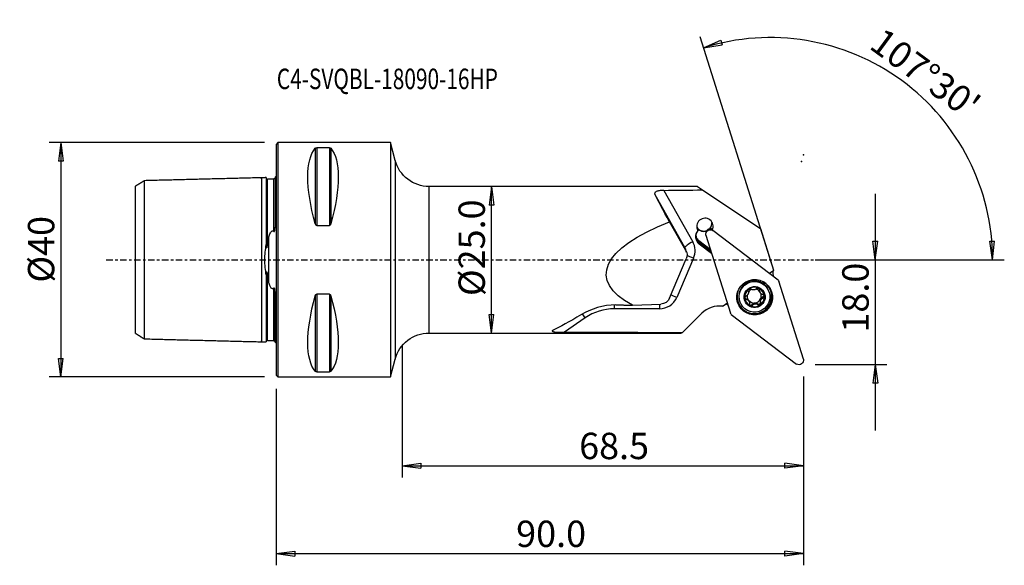
# Model space of a CAD drawing. Units: millimetres. Extents: x -44 to 124, y -52 to 41.
import ezdxf

# ---------------------------------------------------------------- set-up
doc = ezdxf.new("R2010")
doc.units = ezdxf.units.MM
doc.linetypes.add('CENTER', pattern=[47.5, 22, -8.5, 8.5, -8.5])
doc.layers.get('0').update_dxf_attribs({"linetype": 'CONTINUOUS'})
for name, color, linetype in [('1', 4, 'CONTINUOUS'), ('2', 7, 'CONTINUOUS'), ('SK1', 4, 'CONTINUOUS'), ('SK2', 7, 'CONTINUOUS'), ('SK4', 2, 'CENTER'), ('SK6', 5, 'CONTINUOUS')]:
    doc.layers.add(name, color=color, linetype=linetype)
doc.styles.add('DEFAULT', font='simplex.shx')
doc.dimstyles.get("Standard").update_dxf_attribs({"dimtxt": 0.18, "dimasz": 0.18, "dimexe": 0.18, "dimexo": 0.0625, "dimgap": 0.09, "dimtad": 1, "dimzin": 0, "dimdsep": 52, "dimtxsty": 'Standard', "dimcen": 0.09, "dimadec": 0, "dimazin": 0, "dimtfac": 1, "dimtdec": 4, "dimtofl": 0, "dimtmove": 0, "dimatfit": 3, "dimfxl": 1, "dimtolj": 1, "dimtzin": 0, "dimarcsym": 0})

# ---------------------------------------------------------------- blocks, each defined once
blk = doc.blocks.new('DimnDraft3D1')
at = {"layer": 'SK2'}
for p, q in [((-2, 20), (-38.75, 20)), ((-36.75, 20), (-37.167997, 16.824998)), ((-36.75, 20), (-36.75, -20)), ((-36.75, 20), (-36.332003, 16.825002)), ((-36.332003, 16.825002), (-37.167997, 16.824998)), ((-37.167997, -16.825002), (-36.332003, -16.824998)), ((-36.75, -20), (-37.167997, -16.825002)), ((-36.75, -20), (-36.332003, -16.824998)), ((-2, -20), (-38.75, -20))]:
    blk.add_line(p, q, dxfattribs=at)
at = {"layer": 'SK2', "insert": (-37.875, -3.896053), "char_height": 4.5, "attachment_point": 7, "rotation": 90, "line_spacing_factor": 1.084337, "style": 'DEFAULT'}
blk.add_mtext('\\W01.000;\\fsimplex.shx,bigfont.shx;%%c40 ', dxfattribs=at)
blk = doc.blocks.new('_CLOSED')
at = {"lineweight": -2}
for p, q in [((-1, 0.166667), (0, 0)), ((-1, 0.166667), (-1, -0.166667)), ((0, 0), (-1, -0.166667)), ((0, 0), (-1, 0))]:
    blk.add_line(p, q, dxfattribs=at)
blk = doc.blocks.new('DimnDraft3D2')
at = {"layer": '2'}
for p, q in [((36.75, 12.5), (36.332003, 9.324998)), ((36.75, -12.5), (36.75, 12.5)), ((36.75, 12.5), (37.167997, 9.325002)), ((37.167997, 9.325002), (36.332003, 9.324998)), ((36.332003, -9.325002), (37.167997, -9.324998)), ((36.75, -12.5), (36.332003, -9.325002)), ((36.75, -12.5), (37.167997, -9.324998))]:
    blk.add_line(p, q, dxfattribs=at)
at = {"layer": '2', "insert": (35.625, -6.193421), "char_height": 4.5, "attachment_point": 7, "rotation": 90, "line_spacing_factor": 1.084337, "style": 'DEFAULT'}
blk.add_mtext('\\W01.000;\\fsimplex.shx,bigfont.shx;%%c25.0 ', dxfattribs=at)
blk = doc.blocks.new('DimnDraft3D3')
at = {"layer": '2'}
for p, q in [((102.25, 11.25), (102.25, -29.15)), ((101.832003, 3.174998), (102.667997, 3.175002)), ((102.25, 0), (101.832003, 3.174998)), ((102.25, 0), (102.667997, 3.175002)), ((92, 0), (104.25, 0)), ((92, -17.9), (104.25, -17.9)), ((102.25, -17.9), (101.832003, -21.075002)), ((102.25, -17.9), (102.667997, -21.074998)), ((102.667997, -21.074998), (101.832003, -21.075002))]:
    blk.add_line(p, q, dxfattribs=at)
at = {"layer": '2', "insert": (101.125, -12.425658), "char_height": 4.5, "attachment_point": 7, "rotation": 90, "line_spacing_factor": 1.084337, "style": 'DEFAULT'}
blk.add_mtext('\\W01.000;\\fsimplex.shx,bigfont.shx;18.0 ', dxfattribs=at)
blk = doc.blocks.new('DimnDraft3D4')
at = {"layer": '2'}
for p, q in [((90, -19.9), (90, -52.15)), ((0, -22), (0, -52.15)), ((0, -50.15), (3.174998, -49.732003)), ((0, -50.15), (90, -50.15)), ((0, -50.15), (3.175002, -50.567997)), ((3.174998, -49.732003), (3.175002, -50.567997)), ((90, -50.15), (86.824998, -49.732003)), ((86.825002, -50.567997), (86.824998, -49.732003)), ((90, -50.15), (86.825002, -50.567997))]:
    blk.add_line(p, q, dxfattribs=at)
at = {"layer": '2', "insert": (40.961842, -49.025), "char_height": 4.5, "attachment_point": 7, "line_spacing_factor": 1.084337, "style": 'DEFAULT'}
blk.add_mtext('\\W01.000;\\fsimplex.shx,bigfont.shx;90.0 ', dxfattribs=at)
blk = doc.blocks.new('DimnDraft3D5')
at = {"layer": '2'}
for p, q in [((21.5, -14.5), (21.5, -37.15)), ((90, -19.9), (90, -37.15)), ((21.5, -35.15), (24.674998, -34.732003)), ((21.5, -35.15), (90, -35.15)), ((21.5, -35.15), (24.675002, -35.567997)), ((24.674998, -34.732003), (24.675002, -35.567997)), ((90, -35.15), (86.824998, -34.732003)), ((86.825002, -35.567997), (86.824998, -34.732003)), ((90, -35.15), (86.825002, -35.567997))]:
    blk.add_line(p, q, dxfattribs=at)
at = {"layer": '2', "insert": (51.711842, -34.025), "char_height": 4.5, "attachment_point": 7, "line_spacing_factor": 1.084337, "style": 'DEFAULT'}
blk.add_mtext('\\W01.000;\\fsimplex.shx,bigfont.shx;68.5 ', dxfattribs=at)
blk = doc.blocks.new('DimnDraft3D6')
at = {"layer": '2'}
for p, q in [((84.587296, -0.733095), (72.35005, 38.078491)), ((72.951461, 36.171057), (75.881488, 37.463449)), ((75.881488, 37.463449), (76.116149, 36.661066)), ((72.951461, 36.171057), (76.116149, 36.661066)), ((121.798248, 3.165562), (122.634059, 3.183049)), ((122.282559, 0), (121.798248, 3.165562)), ((122.282559, 0), (122.634059, 3.183049)), ((92, 0), (124.282559, 0))]:
    blk.add_line(p, q, dxfattribs=at)
blk.add_arc((84.356152, 0), 37.926407, 0, 107.5, dxfattribs=at)
at = {"layer": '2', "insert": (101.006149, 36.215882), "char_height": 4.5, "attachment_point": 7, "rotation": 323.75, "line_spacing_factor": 1.084337, "style": 'DEFAULT'}
blk.add_mtext("\\W01.000;\\fsimplex.shx,bigfont.shx;107%%d30' ", dxfattribs=at)

msp = doc.modelspace()

# ---------------------------------------------------------------- linework, layer by layer
at = {"layer": '1'}
for p, q in [((0.3, 20), (0, 19.7)), ((0, 19.7), (0, -19.7)), ((19.5, 20), (0.3, 20)), ((0.3, 20), (0.3, -20)), ((6.663, 19.025), (6.663, 6.17)), ((6.923, 19.122), (6.923, 5.86)), ((9.077, 19.122), (6.923, 19.122)), ((9.077, 19.122), (9.077, 5.86)), ((9.337, 19.025), (9.337, 6.17)), ((20.312, 16.954), (19.5, 20)), ((19.5, 20), (19.5, -20)), ((20.312, 16.954), (20.312, -16.954)), ((71.897, 12.5), (26.11, 12.5)), ((26.11, -12.5), (26.11, 12.5)), ((66.149, 11.846), (71.097, 3.084)), ((71.897, 12.5), (72.759, 11.925)), ((72.759, 11.925), (82.726, 5.277)), ((69.762, 2.11), (64.638, 11.185)), ((6.923, 5.86), (9.077, 5.86)), ((69.936, 1.557), (67.135, 6.458)), ((71.978, 5.08), (71.875, 5.403)), ((74.206, 5.476), (74.307, 5.158)), ((84.963, -1.817), (82.726, 5.277)), ((73.335, 4.192), (77.535, -9.13)), ((73.367, 4.612), (73.345, 4.524)), ((85.661, -3.467), (74.519, 5.016)), ((69.936, 1.557), (69.762, 2.11)), ((70.064, 1.263), (69.892, 1.809)), ((72.131, 3.296), (72.233, 2.972)), ((72.131, 3.296), (74.087, 1.807)), ((72.216, 2.688), (72.233, 2.972)), ((74.312, 1.092), (72.216, 2.688)), ((72.233, 2.972), (74.189, 1.483)), ((67.138, -6.562), (70.006, 0.173)), ((71.247, 0.285), (68.369, -6.421)), ((84.963, -1.817), (84.196, -2.352)), ((82.473, -4.992), (82.522, -5.15)), ((89.999, -16.983), (85.798, -3.662)), ((6.663, -6.17), (6.663, -19.025)), ((6.923, -5.86), (6.923, -19.122)), ((9.077, -5.86), (6.923, -5.86)), ((9.077, -5.86), (9.077, -19.122)), ((9.337, -6.17), (9.337, -19.025)), ((80.173, -6.594), (80.223, -6.752)), ((80.594, -5.347), (80.585, -5.317)), ((82.492, -5.319), (82.537, -5.46)), ((83.08, -6.343), (83.129, -6.5)), ((84.149, -5.538), (84.106, -5.403)), ((65.414, -8.363), (57.697, -8.363)), ((60.808, -7.726), (65.672, -7.571)), ((76.174, -7.941), (76.983, -7.378)), ((79.099, -6.982), (79.142, -7.117)), ((80.755, -7.201), (80.711, -7.06)), ((81.241, -7.624), (81.29, -7.782)), ((82.205, -7.537), (82.255, -7.694)), ((82.658, -7.188), (82.708, -7.345)), ((52.761, -9.907), (49.191, -12.383)), ((72.642, -9.133), (69.288, -12.465)), ((77.672, -9.325), (88.815, -17.808)), ((26.11, -12.5), (69.106, -12.5)), ((19.5, -20), (20.312, -16.954)), ((0, -19.7), (0.3, -20)), ((0.3, -20), (19.5, -20)), ((6.923, -19.122), (9.077, -19.122))]:
    msp.add_line(p, q, dxfattribs=at)
at = {"layer": '1', "extrusion": (0, 0, -1)}
for centre, start, end in [((-26.11, 18.5), 270, 345.06858), ((-26.11, -18.5), 14.93142, 90)]:
    msp.add_arc(centre, 6, start, end, dxfattribs=at)
for centre, major_axis, ratio, start_param, end_param in [((16.949, 0), (9.367, -19.742), 0.341999, 2.0452731, 2.9888664), ((-0.949, 0), (9.367, 19.742), 0.341999, 0.1527262, 1.0963195), ((133.282, 0), (330.386, 1.502), 0.03756, -1.775247, -1.7548555), ((71.071, 0), (7.009, -12.499), 0.022544, 2.1263281, 2.6914277), ((97.627, 0), (41.276, 2.681), 0.295792, 2.6914223, -2.382556), ((74.116, 4.335), (0.791, 0.074), 0.994699, 3.0532828, -0.9466168), ((74.174, 4.567), (0.791, 0.074), 0.994699, -2.4579452, -1.7185741), ((74.273, 4.964), (0.703, -0.455), 0.216609, -2.1287444, -1.356787), ((74.273, 4.964), (0.77, 1.084), 0.507802, -2.2278298, -1.8800628), ((68.552, 0.739), (1.209, 1.063), 0.960909, 0.194338, 1.1081758), ((85.416, -3.784), (0.368, 0.16), 0.988418, -0.5057709, 0.1026952), ((16.949, 0), (9.367, 19.742), 0.341999, -2.9888664, -2.0452731), ((-0.949, 0), (9.367, -19.742), 0.341999, -1.0963195, -0.1527262), ((65.684, -5.997), (1.209, 1.063), 0.960909, 1.1081758, 2.2798388), ((63.706, 0), (18.026, 12.439), 0.06865, 2.3176851, 2.7637811), ((77.918, -9.008), (0.368, 0.16), 0.988418, 2.6358218, -3.0388974), ((133.282, 0), (330.386, 1.502), 0.03756, 1.7658932, 1.8283235), ((81.525, 0), (12.536, 12.461), 0.079115, 2.9875246, 3.0621732), ((89.217, -17.127), (0.791, 0.074), 0.994699, -0.0883098, 2.1949759)]:
    msp.add_ellipse(centre, major_axis=major_axis, ratio=ratio, start_param=start_param, end_param=end_param, dxfattribs=at)
at = {"layer": '1'}
for centre, major_axis, ratio, start_param, end_param in [((73.181, 5.698), (-1.335, -0.421), 0.992065, 2.3695799, 0.2159352), ((72.996, 6.286), (1.335, 0.421), 0.992065, -2.9178975, -1.4983888), ((73.02, 6.208), (-1.335, -0.421), 0.992065, 0.3093967, 1.5885171), ((72.996, 6.286), (1.335, 0.421), 0.992065, -1.0697574, -0.2236871), ((73.02, 6.208), (-1.335, -0.421), 0.992065, 2.1155901, 2.2798793), ((73.149, 4.155), (-1.431, -0.451), 0.992065, -0.6350957, 0.6108652), ((73.207, 3.97), (1.549, 0.488), 0.992065, 2.1382537, -2.5307274), ((73.047, 4.479), (-1.431, -0.451), 0.992065, 0.1143069, 0.6108652), ((71.157, 2.892), (-1.393, -0.787), 0.123046, -1.5968351, -0.0260387), ((68.366, 1.328), (1.526, 0.481), 0.992065, -0.0000047, 0.2069794), ((68.306, 1.52), (-3.052, -0.962), 0.992065, 2.4347343, -2.9346132), ((71.307, 0.093), (-1.47, 0.631), 0.095605, -1.4886737, -0.6044135), ((88.974, -2.136), (4.006, 1.263), 0.992065, 2.787497, 3.002753), ((81.603, -6.192), (2.504, 0.789), 0.992065, 0, 2.8338678), ((81.655, -6.36), (1.599, 0.504), 0.992065, 1.8762289, 2.9206359), ((81.655, -6.36), (1.599, 0.504), 0.992065, 0.8318219, 1.8762289), ((81.602, -6.189), (-1.151, -0.363), 0.992065, -2.7417504, -2.0871437), ((81.655, -6.36), (1.599, 0.504), 0.992065, -0.2209567, 0.8318219), ((83.147, -5.113), (-0.654, -0.206), 0.992065, -0.4858287, -0.0000102), ((81.622, -6.254), (2.808, 0.885), 0.992065, 0, 0.7134891), ((81.628, -6.274), (2.861, 0.902), 0.992065, 0, 0.3314909), ((65.428, -5.186), (-3.052, -0.962), 0.992065, 1.2630714, 2.4347343), ((68.429, -6.613), (-1.47, 0.631), 0.095605, -1.4886737, -0.7146641), ((81.628, -6.274), (2.861, 0.902), 0.992065, 2.8338678, 0), ((81.628, -6.274), (2.861, 0.902), 0.992065, 2.8100113, 2.8338678), ((81.622, -6.254), (2.808, 0.885), 0.992065, 2.8338676, 0), ((81.622, -6.254), (2.808, 0.885), 0.992065, 2.4280132, 2.8338676), ((81.603, -6.192), (2.504, 0.789), 0.992065, 2.8338678, -3.1415397), ((81.655, -6.36), (1.599, 0.504), 0.992065, 2.9206359, -2.3097707), ((80.223, -6.309), (-0.278, -0.088), 0.992065, 0.4268353, 1.096694), ((81.602, -6.189), (-1.151, -0.363), 0.992065, -0.4664188, 0.2364), ((81.602, -6.189), (-1.151, -0.363), 0.992065, -1.5197092, -0.8896214), ((81.602, -6.189), (1.151, 0.363), 0.992065, -1.7875672, -0.7431602), ((81.645, -6.328), (1.151, 0.363), 0.992065, 0.2364, 0.3744653), ((83.313, -6.982), (-0.654, -0.206), 0.992065, -0.7431602, -0.0000102), ((81.655, -6.36), (1.599, 0.504), 0.992065, -1.2653637, -0.2209567), ((81.602, -6.189), (-1.151, -0.363), 0.992065, 2.3984324, -3.036959), ((83.313, -6.982), (-0.654, -0.206), 0.992065, -1.5271508, -0.7431602), ((82.98, -6.07), (-0.278, -0.088), 0.992065, 1.6144418, 2.8321111), ((57.658, -16.901), (8.202, 2.586), 0.992065, 1.2630714, 1.8739366), ((57.757, -8.555), (0, 1.6), 0.038082, 1.0277335, 1.450597), ((65.474, -8.555), (0, 1.6), 0.038082, 0.9145874, 1.450597), ((75.603, -12.075), (-4.006, -1.263), 0.992065, -2.0104159, -1.0908308), ((75.443, -11.565), (4.006, 1.263), 0.992065, 0.8638557, 0.9649608), ((81.645, -6.328), (1.151, 0.363), 0.992065, -2.9051927, -2.7671274), ((81.602, -6.189), (-1.151, -0.363), 0.992065, 0.3744653, 1.3540254), ((81.018, -7.438), (-0.278, -0.088), 0.992065, 0.2907047, 2.1380161), ((81.655, -6.36), (1.599, 0.504), 0.992065, -2.3097707, -1.2653637), ((81.765, -8.061), (-0.654, -0.206), 0.992065, -1.7875672, -1.0035766), ((81.765, -8.061), (-0.654, -0.206), 0.992065, -2.5715579, -1.7875672), ((82.393, -7.314), (-0.278, -0.088), 0.992065, 0.5700348, 3.0668254), ((52.821, -10.099), (0.912, -1.315), 0.037533, 1.6911679, 2.2682879)]:
    msp.add_ellipse(centre, major_axis=major_axis, ratio=ratio, start_param=start_param, end_param=end_param, dxfattribs=at)
for centre, major_axis in [((81.667, -6.396), (2.904, 0.916)), ((81.645, -6.327), (2.504, 0.789)), ((81.655, -6.36), (1.717, 0.541))]:
    msp.add_ellipse(centre, major_axis=major_axis, ratio=0.992065, dxfattribs=at)
for points, knots in [([(6.663, 19.025), (6.673, 19.036), (6.685, 19.048), (6.719, 19.072), (6.743, 19.086), (6.789, 19.103), (6.806, 19.108), (6.841, 19.115), (6.859, 19.118), (6.893, 19.122), (6.908, 19.122), (6.923, 19.122)], [0, 0, 0, 0, 0.2673721, 0.2673721, 0.6008558, 0.6008558, 0.7625746, 0.7625746, 0.8980377, 0.8980377, 1, 1, 1, 1]), ([(9.077, 19.122), (9.078, 19.122), (9.079, 19.122), (9.096, 19.122), (9.113, 19.121), (9.148, 19.117), (9.166, 19.114), (9.208, 19.104), (9.23, 19.096), (9.283, 19.072), (9.308, 19.054), (9.33, 19.032), (9.333, 19.028), (9.337, 19.025)], [0, 0, 0, 0, 0.0074699, 0.0074699, 0.116974, 0.116974, 0.2587258, 0.2587258, 0.4833577, 0.4833577, 0.9143721, 0.9143721, 1, 1, 1, 1]), ([(66.149, 11.846), (65.942, 11.843), (65.733, 11.831), (65.345, 11.782), (65.16, 11.744), (64.902, 11.657), (64.81, 11.613), (64.675, 11.512), (64.63, 11.454), (64.594, 11.335), (64.6, 11.272), (64.63, 11.202), (64.633, 11.193), (64.638, 11.185)], [0, 0, 0, 0, 0.2369874, 0.2369874, 0.4763994, 0.4763994, 0.6458023, 0.6458023, 0.8157107, 0.8157107, 0.9785488, 0.9785488, 1, 1, 1, 1]), ([(6.923, 5.86), (6.922, 5.86), (6.921, 5.86), (6.904, 5.86), (6.887, 5.863), (6.852, 5.876), (6.834, 5.886), (6.792, 5.919), (6.77, 5.944), (6.717, 6.02), (6.692, 6.077), (6.67, 6.147), (6.667, 6.158), (6.663, 6.17)], [0, 0, 0, 0, 0.0074699, 0.0074699, 0.116974, 0.116974, 0.2587258, 0.2587258, 0.4833577, 0.4833577, 0.9143721, 0.9143721, 1, 1, 1, 1]), ([(9.337, 6.17), (9.327, 6.134), (9.315, 6.098), (9.281, 6.02), (9.257, 5.978), (9.211, 5.924), (9.194, 5.907), (9.159, 5.882), (9.141, 5.873), (9.107, 5.862), (9.092, 5.86), (9.077, 5.86)], [0, 0, 0, 0, 0.2673721, 0.2673721, 0.6008558, 0.6008558, 0.7625746, 0.7625746, 0.8980377, 0.8980377, 1, 1, 1, 1]), ([(80.586, -5.322), (80.576, -5.297), (80.571, -5.269), (80.57, -5.208), (80.575, -5.172), (80.599, -5.108), (80.617, -5.079), (80.656, -5.032), (80.676, -5.014), (80.698, -4.999)], [0, 0, 0, 0, 0.2460857, 0.2460857, 0.5371592, 0.5371592, 0.8002328, 0.8002328, 1, 1, 1, 1]), ([(80.698, -4.999), (80.702, -4.996), (80.706, -4.994), (80.735, -4.975), (80.763, -4.963), (80.819, -4.947), (80.849, -4.943), (80.907, -4.943), (80.936, -4.948), (80.992, -4.966), (81.02, -4.979), (81.045, -4.998), (81.046, -4.999), (81.048, -5)], [0, 0, 0, 0, 0.0360205, 0.0360205, 0.2594429, 0.2594429, 0.4841116, 0.4841116, 0.7219784, 0.7219784, 0.9824931, 0.9824931, 1, 1, 1, 1]), ([(82.012, -4.913), (81.966, -4.961), (81.911, -5.005), (81.794, -5.07), (81.735, -5.095), (81.609, -5.129), (81.541, -5.138), (81.417, -5.138), (81.36, -5.132), (81.238, -5.104), (81.173, -5.079), (81.092, -5.032), (81.069, -5.017), (81.048, -5)], [0, 0, 0, 0, 0.2077447, 0.2077447, 0.3826579, 0.3826579, 0.5593073, 0.5593073, 0.7124036, 0.7124036, 0.9143863, 0.9143863, 1, 1, 1, 1]), ([(82.012, -4.913), (82.016, -4.909), (82.019, -4.905), (82.049, -4.877), (82.082, -4.856), (82.15, -4.829), (82.187, -4.821), (82.257, -4.819), (82.291, -4.824), (82.337, -4.837), (82.35, -4.842), (82.363, -4.848)], [0, 0, 0, 0, 0.0440265, 0.0440265, 0.3574864, 0.3574864, 0.6427508, 0.6427508, 0.8940433, 0.8940433, 1, 1, 1, 1]), ([(82.363, -4.848), (82.378, -4.855), (82.392, -4.863), (82.429, -4.888), (82.451, -4.908), (82.487, -4.952), (82.501, -4.977), (82.521, -5.03), (82.527, -5.058), (82.529, -5.108), (82.527, -5.129), (82.522, -5.15)], [0, 0, 0, 0, 0.1221416, 0.1221416, 0.3423589, 0.3423589, 0.5686731, 0.5686731, 0.8119874, 0.8119874, 1, 1, 1, 1]), ([(6.663, -6.17), (6.673, -6.134), (6.685, -6.098), (6.719, -6.02), (6.743, -5.978), (6.789, -5.924), (6.806, -5.907), (6.841, -5.882), (6.859, -5.873), (6.893, -5.862), (6.908, -5.86), (6.923, -5.86)], [0, 0, 0, 0, 0.2673721, 0.2673721, 0.6008558, 0.6008558, 0.7625746, 0.7625746, 0.8980377, 0.8980377, 1, 1, 1, 1]), ([(9.077, -5.86), (9.078, -5.86), (9.079, -5.86), (9.096, -5.86), (9.113, -5.863), (9.148, -5.876), (9.166, -5.886), (9.208, -5.919), (9.23, -5.944), (9.283, -6.02), (9.308, -6.077), (9.33, -6.147), (9.333, -6.158), (9.337, -6.17)], [0, 0, 0, 0, 0.0074699, 0.0074699, 0.116974, 0.116974, 0.2587258, 0.2587258, 0.4833577, 0.4833577, 0.9143721, 0.9143721, 1, 1, 1, 1]), ([(79.986, -6.505), (79.985, -6.498), (79.985, -6.491), (79.984, -6.455), (79.989, -6.425), (80.005, -6.368), (80.017, -6.34), (80.05, -6.289), (80.07, -6.266), (80.117, -6.224), (80.144, -6.207), (80.173, -6.194), (80.173, -6.194), (80.173, -6.194)], [0, 0, 0, 0, 0.0493782, 0.0493782, 0.2724714, 0.2724714, 0.4975838, 0.4975838, 0.7365209, 0.7365209, 0.9985683, 0.9985683, 1, 1, 1, 1]), ([(80.223, -6.752), (80.192, -6.749), (80.16, -6.74), (80.101, -6.71), (80.073, -6.688), (80.029, -6.637), (80.012, -6.607), (79.993, -6.553), (79.988, -6.529), (79.986, -6.505)], [0, 0, 0, 0, 0.2716988, 0.2716988, 0.5577421, 0.5577421, 0.8164344, 0.8164344, 1, 1, 1, 1]), ([(80.586, -5.322), (80.595, -5.347), (80.602, -5.372), (80.621, -5.461), (80.626, -5.528), (80.613, -5.653), (80.599, -5.711), (80.557, -5.824), (80.527, -5.88), (80.46, -5.977), (80.422, -6.02), (80.324, -6.111), (80.259, -6.154), (80.187, -6.188), (80.18, -6.191), (80.173, -6.194)], [0, 0, 0, 0, 0.0844273, 0.0844273, 0.2847413, 0.2847413, 0.4468467, 0.4468467, 0.6097767, 0.6097767, 0.7621586, 0.7621586, 0.9784518, 0.9784518, 1, 1, 1, 1]), ([(82.584, -5.573), (82.561, -5.528), (82.542, -5.482), (82.512, -5.369), (82.505, -5.301), (82.512, -5.207), (82.516, -5.178), (82.522, -5.15)], [0, 0, 0, 0, 0.3173411, 0.3173411, 0.7846876, 0.7846876, 1, 1, 1, 1]), ([(82.717, -7.372), (82.693, -7.305), (82.678, -7.232), (82.67, -7.094), (82.676, -7.027), (82.706, -6.898), (82.732, -6.834), (82.795, -6.729), (82.831, -6.685), (82.923, -6.598), (82.982, -6.559), (83.072, -6.519), (83.1, -6.509), (83.129, -6.5)], [0, 0, 0, 0, 0.2027139, 0.2027139, 0.3785778, 0.3785778, 0.5562375, 0.5562375, 0.7095743, 0.7095743, 0.9107237, 0.9107237, 1, 1, 1, 1]), ([(83.08, -5.942), (83.009, -5.926), (82.938, -5.899), (82.816, -5.83), (82.763, -5.791), (82.703, -5.733), (82.691, -5.721), (82.68, -5.708)], [0, 0, 0, 0, 0.4883936, 0.4883936, 0.8945518, 0.8945518, 1, 1, 1, 1]), ([(83.08, -5.942), (83.099, -5.946), (83.118, -5.953), (83.171, -5.975), (83.204, -5.997), (83.258, -6.049), (83.28, -6.079), (83.31, -6.14), (83.32, -6.172), (83.324, -6.208), (83.325, -6.212), (83.325, -6.216)], [0, 0, 0, 0, 0.1598065, 0.1598065, 0.459469, 0.459469, 0.7302998, 0.7302998, 0.9704184, 0.9704184, 1, 1, 1, 1]), ([(83.325, -6.216), (83.327, -6.242), (83.326, -6.268), (83.315, -6.321), (83.305, -6.348), (83.277, -6.398), (83.259, -6.421), (83.215, -6.461), (83.189, -6.477), (83.151, -6.493), (83.14, -6.497), (83.129, -6.5)], [0, 0, 0, 0, 0.1956035, 0.1956035, 0.4184821, 0.4184821, 0.6513491, 0.6513491, 0.9044067, 0.9044067, 1, 1, 1, 1]), ([(80.223, -6.752), (80.279, -6.758), (80.336, -6.772), (80.447, -6.817), (80.502, -6.85), (80.573, -6.909), (80.592, -6.928), (80.611, -6.948)], [0, 0, 0, 0, 0.405649, 0.405649, 0.8270052, 0.8270052, 1, 1, 1, 1]), ([(80.706, -7.083), (80.727, -7.122), (80.744, -7.163), (80.778, -7.275), (80.789, -7.348), (80.79, -7.461), (80.787, -7.503), (80.78, -7.544)], [0, 0, 0, 0, 0.2713745, 0.2713745, 0.7260891, 0.7260891, 1, 1, 1, 1]), ([(80.948, -7.872), (80.942, -7.87), (80.936, -7.866), (80.904, -7.849), (80.88, -7.83), (80.839, -7.787), (80.822, -7.762), (80.795, -7.707), (80.786, -7.677), (80.775, -7.614), (80.775, -7.58), (80.78, -7.547), (80.78, -7.545), (80.78, -7.544)], [0, 0, 0, 0, 0.0504375, 0.0504375, 0.2714285, 0.2714285, 0.4945072, 0.4945072, 0.731353, 0.731353, 0.9911467, 0.9911467, 1, 1, 1, 1]), ([(81.29, -7.782), (81.271, -7.808), (81.246, -7.831), (81.189, -7.869), (81.155, -7.884), (81.086, -7.898), (81.051, -7.899), (80.994, -7.89), (80.97, -7.882), (80.948, -7.872)], [0, 0, 0, 0, 0.2670355, 0.2670355, 0.5554843, 0.5554843, 0.8163743, 0.8163743, 1, 1, 1, 1]), ([(81.29, -7.782), (81.332, -7.726), (81.383, -7.676), (81.493, -7.599), (81.551, -7.569), (81.676, -7.528), (81.744, -7.518), (81.869, -7.519), (81.927, -7.527), (82.052, -7.563), (82.119, -7.595), (82.205, -7.653), (82.231, -7.673), (82.255, -7.694)], [0, 0, 0, 0, 0.2007894, 0.2007894, 0.3770007, 0.3770007, 0.5550302, 0.5550302, 0.708449, 0.708449, 0.9092686, 0.9092686, 1, 1, 1, 1]), ([(82.613, -7.722), (82.591, -7.737), (82.567, -7.749), (82.514, -7.767), (82.484, -7.771), (82.425, -7.772), (82.395, -7.767), (82.336, -7.748), (82.307, -7.733), (82.272, -7.709), (82.263, -7.702), (82.255, -7.694)], [0, 0, 0, 0, 0.2015551, 0.2015551, 0.424553, 0.424553, 0.6578462, 0.6578462, 0.9115691, 0.9115691, 1, 1, 1, 1]), ([(82.717, -7.372), (82.724, -7.391), (82.728, -7.409), (82.738, -7.467), (82.737, -7.508), (82.721, -7.581), (82.707, -7.616), (82.669, -7.672), (82.647, -7.697), (82.618, -7.718), (82.616, -7.72), (82.613, -7.722)], [0, 0, 0, 0, 0.1543045, 0.1543045, 0.4619533, 0.4619533, 0.7346922, 0.7346922, 0.9763351, 0.9763351, 1, 1, 1, 1]), ([(47.267, -12.018), (47.212, -12.043), (47.167, -12.069), (47.111, -12.121), (47.099, -12.147), (47.12, -12.194), (47.149, -12.215), (47.242, -12.253), (47.311, -12.27), (47.508, -12.307), (47.651, -12.323), (48.063, -12.357), (48.354, -12.368), (48.825, -12.379), (49.008, -12.382), (49.191, -12.383)], [0, 0, 0, 0, 0.0990487, 0.0990487, 0.199507, 0.199507, 0.2908223, 0.2908223, 0.3945696, 0.3945696, 0.5511817, 0.5511817, 0.828919, 0.828919, 1, 1, 1, 1]), ([(6.923, -19.122), (6.922, -19.122), (6.921, -19.122), (6.904, -19.122), (6.887, -19.121), (6.852, -19.117), (6.834, -19.114), (6.792, -19.104), (6.77, -19.096), (6.717, -19.072), (6.692, -19.054), (6.67, -19.032), (6.667, -19.028), (6.663, -19.025)], [0, 0, 0, 0, 0.0074699, 0.0074699, 0.116974, 0.116974, 0.2587258, 0.2587258, 0.4833577, 0.4833577, 0.9143721, 0.9143721, 1, 1, 1, 1]), ([(9.337, -19.025), (9.327, -19.036), (9.315, -19.048), (9.281, -19.072), (9.257, -19.086), (9.211, -19.103), (9.194, -19.108), (9.159, -19.115), (9.141, -19.118), (9.107, -19.122), (9.092, -19.122), (9.077, -19.122)], [0, 0, 0, 0, 0.2673721, 0.2673721, 0.6008558, 0.6008558, 0.7625746, 0.7625746, 0.8980377, 0.8980377, 1, 1, 1, 1])]:
    msp.add_open_spline(points, degree=3, knots=knots, dxfattribs=at)
for points in [[(71.978, 5.08), (71.972, 5.053), (71.968, 5.027), (71.966, 5.003)], [(69.865, 1.868), (69.877, 1.839), (69.889, 1.81), (69.899, 1.78)], [(58, -7.714), (55.822, -7.705), (53.702, -8.389), (52.087, -9.358)]]:
    msp.add_open_spline(points, degree=3, dxfattribs=at)
msp.add_rational_spline([(58, -7.714), (59.405, -7.72), (60.808, -7.726)], [0.499999435631, 0.500000564369, 0.499999435631], degree=2, dxfattribs=at)
msp.add_point((0, 0), dxfattribs=at)
at = {"layer": '2'}
for p in [(90, 17.9), (89.673, 16.758)]:
    msp.add_point(p, dxfattribs=at)
at = {"layer": 'SK1'}
for p, q in [((-0.2, 14.083), (-0.2, 5.547)), ((-24, -12.579), (-24, 12.578)), ((-1.307, 3.589), (-1.307, -3.589)), ((-0.2, -14.083), (-0.2, -5.547))]:
    msp.add_line(p, q, dxfattribs=at)
at = {"layer": 'SK1', "extrusion": (0, 0, -1)}
for centre, start, end in [((0.6, 15), 233.1301, 246.42182), ((0.6, -15), 113.57818, 126.8699)]:
    msp.add_arc(centre, 1, start, end, dxfattribs=at)
at = {"layer": 'SK1'}
for points, degree in [([(-22.5, 13.496), (-23.25, 13.038), (-24, 12.579)], 2), ([(-2.5, 14), (-12.5, 13.749), (-22.5, 13.498)], 2), ([(-1.695, 14.02), (-2.098, 14.01), (-2.5, 14)], 2), ([(-1.531, 13.625), (-1.532, 13.618), (-1.533, 13.6)], 2), ([(-0.4, 13.787), (-0.95, 13.787), (-1.5, 13.787)], 2), ([(-1.307, 3.589), (-1.375, 3.252), (-1.441, 2.907), (-1.5, 2.555)], 3), ([(-1.5, -2.555), (-1.441, -2.907), (-1.375, -3.252), (-1.307, -3.589)], 3), ([(-24, -12.58), (-23.25, -13.039), (-22.5, -13.498)], 2), ([(-22.5, -13.498), (-12.5, -13.749), (-2.5, -14)], 2), ([(-2.5, -14), (-2.098, -14.01), (-1.695, -14.02)], 2), ([(-1.5, -13.787), (-0.95, -13.787), (-0.4, -13.787)], 2)]:
    msp.add_open_spline(points, degree=degree, dxfattribs=at)
for points, knots in [([(-22.5, -13.495), (-22.5, -13.478), (-22.5, -13.404), (-22.499, -13.018), (-22.499, -12.47), (-22.498, -11.029), (-22.498, -10.092), (-22.498, -7.909), (-22.499, -6.628), (-22.499, -3.7), (-22.5, -2.034), (-22.5, 0.897), (-22.5, 1.822), (-22.5, 3.534), (-22.499, 4.321), (-22.499, 6.552), (-22.498, 7.818), (-22.498, 10.053), (-22.498, 10.972), (-22.499, 12.451), (-22.499, 12.997), (-22.5, 13.433), (-22.5, 13.516), (-22.501, 13.492)], [0, 0, 0, 0, 0.0452381, 0.0452381, 0.157078, 0.157078, 0.268918, 0.268918, 0.3807579, 0.3807579, 0.4925979, 0.4925979, 0.5485179, 0.5485179, 0.6044378, 0.6044378, 0.7162778, 0.7162778, 0.8281177, 0.8281177, 0.9399577, 0.9399577, 1, 1, 1, 1]), ([(-2.5, 13.83), (-2.5, 13.844), (-2.5, 13.886), (-2.5, 13.943), (-2.5, 13.989), (-2.5, 14.006), (-2.5, 13.989), (-2.5, 13.933), (-2.5, 13.834), (-2.5, 13.687), (-2.5, 13.489), (-2.5, 13.238), (-2.5, 12.932), (-2.5, 12.57), (-2.5, 12.156), (-2.5, 11.69), (-2.5, 11.176), (-2.5, 10.62), (-2.5, 10.027), (-2.5, 9.405), (-2.5, 8.76), (-2.5, 8.101), (-2.5, 7.435), (-2.5, 6.77), (-2.5, 6.115), (-2.5, 5.475), (-2.5, 4.857), (-2.5, 4.266), (-2.5, 3.706), (-2.5, 3.179), (-2.5, 2.686), (-2.5, 2.227), (-2.5, 1.8), (-2.5, 1.402), (-2.5, 1.028), (-2.5, 0.674), (-2.5, 0.334), (-2.5, 0), (-2.5, -0.334), (-2.5, -0.674), (-2.5, -1.028), (-2.5, -1.402), (-2.5, -1.8), (-2.5, -2.227), (-2.5, -2.686), (-2.5, -3.179), (-2.5, -3.706), (-2.5, -4.266), (-2.5, -4.857), (-2.5, -5.475), (-2.5, -6.115), (-2.5, -6.77), (-2.5, -7.435), (-2.5, -8.101), (-2.5, -8.76), (-2.5, -9.405), (-2.5, -10.027), (-2.5, -10.62), (-2.5, -11.176), (-2.5, -11.69), (-2.5, -12.156), (-2.5, -12.57), (-2.5, -12.932), (-2.5, -13.238), (-2.5, -13.489), (-2.5, -13.687), (-2.5, -13.834), (-2.5, -13.933), (-2.5, -13.989), (-2.5, -14.006), (-2.5, -13.989), (-2.5, -13.943), (-2.5, -13.886), (-2.5, -13.844), (-2.5, -13.83)], [0, 0, 0, 0, 0.0069311, 0.0210188, 0.0351065, 0.0491942, 0.0632818, 0.0773695, 0.0914572, 0.1055449, 0.1196326, 0.1337203, 0.1478079, 0.1618956, 0.1759833, 0.190071, 0.2041587, 0.2182463, 0.232334, 0.2464217, 0.2605094, 0.2745971, 0.2886848, 0.3027724, 0.3168601, 0.3309478, 0.3450355, 0.3591232, 0.3732109, 0.3872985, 0.4013862, 0.4154739, 0.4295616, 0.4436493, 0.457737, 0.4718246, 0.4859123, 0.5, 0.5140877, 0.5281754, 0.5422631, 0.5563507, 0.5704384, 0.5845261, 0.5986138, 0.6127015, 0.6267891, 0.6408768, 0.6549645, 0.6690522, 0.6831399, 0.6972276, 0.7113152, 0.7254029, 0.7394906, 0.7535783, 0.767666, 0.7817537, 0.7958413, 0.809929, 0.8240167, 0.8381044, 0.8521921, 0.8662798, 0.8803674, 0.8944551, 0.9085428, 0.9226305, 0.9367182, 0.9508059, 0.9648935, 0.9789812, 0.9930689, 1, 1, 1, 1]), ([(-1.7, 14.02), (-1.7, 14.02), (-1.7, 13.998), (-1.7, 13.913), (-1.7, 13.841), (-1.7, 13.654), (-1.7, 13.538), (-1.7, 13.266), (-1.7, 13.11), (-1.7, 12.76), (-1.7, 12.566), (-1.7, 12.143), (-1.7, 11.914), (-1.7, 11.423), (-1.7, 11.161), (-1.7, 10.605), (-1.7, 10.31), (-1.7, 9.69), (-1.7, 9.365), (-1.7, 8.684), (-1.7, 8.328), (-1.7, 7.587), (-1.7, 7.202), (-1.7, 6.402), (-1.7, 5.986), (-1.7, 5.128), (-1.7, 4.683), (-1.7, 3.766), (-1.7, 3.293), (-1.7, 2.731), (-1.7, 2.656), (-1.7, 2.581)], [0, 0, 0, 0, 0.060946, 0.060946, 0.1323506, 0.1323506, 0.2037328, 0.2037328, 0.2751016, 0.2751016, 0.3464624, 0.3464624, 0.417819, 0.417819, 0.4891743, 0.4891743, 0.5605309, 0.5605309, 0.6318916, 0.6318916, 0.7032603, 0.7032603, 0.7746421, 0.7746421, 0.8460463, 0.8460463, 0.9174899, 0.9174899, 0.9890103, 0.9890103, 1, 1, 1, 1]), ([(-1.5, 2.555), (-1.5, 2.578), (-1.5, 2.756), (-1.5, 3.103), (-1.5, 3.621), (-1.5, 4.174), (-1.5, 4.757), (-1.5, 5.368), (-1.5, 6.001), (-1.5, 6.65), (-1.5, 7.308), (-1.5, 7.969), (-1.5, 8.623), (-1.5, 9.263), (-1.5, 9.881), (-1.5, 10.47), (-1.5, 11.022), (-1.5, 11.532), (-1.5, 11.995), (-1.5, 12.407), (-1.5, 12.766), (-1.5, 13.07), (-1.5, 13.319), (-1.5, 13.515), (-1.5, 13.661), (-1.5, 13.759), (-1.5, 13.811), (-1.5, 13.823), (-1.5, 13.825)], [0, 0, 0, 0, 0.0059999, 0.0460661, 0.0861323, 0.1261985, 0.1662647, 0.2063309, 0.2463971, 0.2864633, 0.3265295, 0.3665957, 0.4066619, 0.4467282, 0.4867944, 0.5268606, 0.5669268, 0.606993, 0.6470592, 0.6871254, 0.7271916, 0.7672578, 0.807324, 0.8473902, 0.8874564, 0.9275226, 0.9675888, 1, 1, 1, 1]), ([(-0.218, 13.926), (-0.218, 13.926), (-0.218, 13.926), (-0.224, 13.915), (-0.232, 13.904), (-0.253, 13.881), (-0.263, 13.872), (-0.287, 13.855), (-0.296, 13.849), (-0.313, 13.841), (-0.318, 13.838), (-0.329, 13.834), (-0.335, 13.832), (-0.348, 13.828), (-0.354, 13.826), (-0.366, 13.824), (-0.372, 13.823), (-0.386, 13.821), (-0.393, 13.821), (-0.4, 13.821)], [0, 0, 0, 0, 0.0008299, 0.0008299, 0.3742413, 0.3742413, 0.6323448, 0.6323448, 0.7621124, 0.7621124, 0.8065797, 0.8065797, 0.8517864, 0.8517864, 0.893227, 0.893227, 0.9364643, 0.9364643, 1, 1, 1, 1]), ([(-0.4, 4.852), (-0.4, 5.022), (-0.4, 5.4), (-0.4, 6.001), (-0.4, 6.65), (-0.4, 7.308), (-0.4, 7.969), (-0.4, 8.623), (-0.4, 9.263), (-0.4, 9.881), (-0.4, 10.47), (-0.4, 11.022), (-0.4, 11.532), (-0.4, 11.995), (-0.4, 12.407), (-0.4, 12.766), (-0.4, 13.07), (-0.4, 13.319), (-0.4, 13.515), (-0.4, 13.661), (-0.4, 13.75), (-0.4, 13.785), (-0.4, 13.797)], [0, 0, 0, 0, 0.0433318, 0.0944052, 0.1454785, 0.1965518, 0.2476252, 0.2986985, 0.3497718, 0.4008452, 0.4519185, 0.5029918, 0.5540652, 0.6051385, 0.6562118, 0.7072851, 0.7583585, 0.8094318, 0.8605051, 0.9115785, 0.9626518, 1, 1, 1, 1]), ([(-0.4, 4.852), (-0.394, 4.847), (-0.387, 4.842), (-0.375, 4.835), (-0.369, 4.833), (-0.357, 4.831), (-0.352, 4.832), (-0.341, 4.833), (-0.336, 4.835), (-0.325, 4.841), (-0.319, 4.846), (-0.305, 4.861), (-0.297, 4.872), (-0.27, 4.919), (-0.258, 4.959), (-0.208, 5.16), (-0.203, 5.325), (-0.2, 5.506), (-0.2, 5.526), (-0.2, 5.547)], [0, 0, 0, 0, 0.0301438, 0.0301438, 0.0534485, 0.0534485, 0.0720095, 0.0720095, 0.0905695, 0.0905695, 0.116306, 0.116306, 0.1625925, 0.1625925, 0.3090696, 0.3090696, 0.9211176, 0.9211176, 1, 1, 1, 1]), ([(-1.307, 3.589), (-1.26, 3.823), (-1.203, 4.052), (-1.088, 4.376), (-1.047, 4.478), (-0.946, 4.674), (-0.888, 4.772), (-0.779, 4.872), (-0.752, 4.893), (-0.699, 4.921), (-0.675, 4.931), (-0.628, 4.941), (-0.605, 4.943), (-0.561, 4.939), (-0.539, 4.934), (-0.489, 4.916), (-0.461, 4.9), (-0.423, 4.872), (-0.411, 4.863), (-0.4, 4.852)], [0, 0, 0, 0, 0.3948756, 0.3948756, 0.5802375, 0.5802375, 0.7680246, 0.7680246, 0.8213182, 0.8213182, 0.8606365, 0.8606365, 0.8935446, 0.8935446, 0.9263765, 0.9263765, 0.9755836, 0.9755836, 1, 1, 1, 1]), ([(-1.7, -2.581), (-1.831, -1.76), (-1.928, -0.882), (-1.929, 0.874), (-1.832, 1.753), (-1.7, 2.581)], [0, 0, 0, 0, 0.5, 0.5, 1, 1, 1, 1]), ([(-1.5, 2.555), (-1.521, 2.43), (-1.543, 2.305), (-1.581, 2.157), (-1.588, 2.129), (-1.601, 2.093), (-1.604, 2.084), (-1.611, 2.068), (-1.614, 2.062), (-1.621, 2.049), (-1.625, 2.043), (-1.631, 2.037), (-1.634, 2.036), (-1.637, 2.035), (-1.639, 2.034), (-1.642, 2.035), (-1.644, 2.036), (-1.647, 2.038), (-1.649, 2.04), (-1.653, 2.045), (-1.655, 2.049), (-1.663, 2.066), (-1.667, 2.08), (-1.684, 2.158), (-1.688, 2.224), (-1.698, 2.387), (-1.7, 2.484), (-1.7, 2.581)], [0, 0, 0, 0, 0.3438896, 0.3438896, 0.4248812, 0.4248812, 0.4521932, 0.4521932, 0.4737465, 0.4737465, 0.4955635, 0.4955635, 0.5042029, 0.5042029, 0.5102368, 0.5102368, 0.5163124, 0.5163124, 0.5234545, 0.5234545, 0.5355653, 0.5355653, 0.5730044, 0.5730044, 0.744008, 0.744008, 1, 1, 1, 1]), ([(-1.7, -2.581), (-1.7, -2.457), (-1.697, -2.333), (-1.683, -2.175), (-1.679, -2.142), (-1.67, -2.093), (-1.666, -2.076), (-1.659, -2.055), (-1.656, -2.05), (-1.652, -2.043), (-1.65, -2.041), (-1.647, -2.038), (-1.645, -2.036), (-1.642, -2.035), (-1.64, -2.035), (-1.637, -2.035), (-1.635, -2.035), (-1.63, -2.038), (-1.627, -2.041), (-1.618, -2.053), (-1.612, -2.064), (-1.585, -2.13), (-1.571, -2.191), (-1.535, -2.351), (-1.517, -2.453), (-1.5, -2.555)], [0, 0, 0, 0, 0.3236837, 0.3236837, 0.4097359, 0.4097359, 0.4529286, 0.4529286, 0.4681454, 0.4681454, 0.4756173, 0.4756173, 0.4818695, 0.4818695, 0.4881763, 0.4881763, 0.4952597, 0.4952597, 0.5072162, 0.5072162, 0.5444508, 0.5444508, 0.7157719, 0.7157719, 1, 1, 1, 1]), ([(-1.7, -2.581), (-1.7, -2.81), (-1.7, -3.036), (-1.7, -3.616), (-1.7, -3.966), (-1.7, -4.991), (-1.7, -5.645), (-1.7, -6.573), (-1.7, -6.874), (-1.7, -7.458), (-1.7, -7.743), (-1.7, -8.294), (-1.7, -8.562), (-1.7, -9.339), (-1.7, -9.825), (-1.7, -10.5), (-1.7, -10.716), (-1.7, -11.337), (-1.7, -11.716), (-1.7, -12.225), (-1.7, -12.386), (-1.7, -12.686), (-1.7, -12.826), (-1.7, -13.216), (-1.7, -13.434), (-1.7, -13.689), (-1.7, -13.762), (-1.7, -13.943), (-1.7, -14.013), (-1.7, -14.02), (-1.7, -14.02), (-1.7, -14.02)], [0, 0, 0, 0, 0.0332996, 0.0332996, 0.0866296, 0.0866296, 0.1937453, 0.1937453, 0.2470423, 0.2470423, 0.300333, 0.300333, 0.3536193, 0.3536193, 0.4604482, 0.4604482, 0.5137306, 0.5137306, 0.6205357, 0.6205357, 0.6738183, 0.6738183, 0.7271023, 0.7271023, 0.8339584, 0.8339584, 0.8872488, 0.8872488, 0.9942634, 0.9942634, 1, 1, 1, 1]), ([(-1.5, -13.825), (-1.5, -13.823), (-1.5, -13.811), (-1.5, -13.759), (-1.5, -13.661), (-1.5, -13.515), (-1.5, -13.319), (-1.5, -13.07), (-1.5, -12.766), (-1.5, -12.407), (-1.5, -11.995), (-1.5, -11.532), (-1.5, -11.022), (-1.5, -10.47), (-1.5, -9.881), (-1.5, -9.263), (-1.5, -8.623), (-1.5, -7.969), (-1.5, -7.308), (-1.5, -6.65), (-1.5, -6.001), (-1.5, -5.368), (-1.5, -4.757), (-1.5, -4.174), (-1.5, -3.621), (-1.5, -3.103), (-1.5, -2.756), (-1.5, -2.578), (-1.5, -2.555)], [0, 0, 0, 0, 0.0324086, 0.0724749, 0.1125412, 0.1526075, 0.1926739, 0.2327402, 0.2728065, 0.3128728, 0.3529391, 0.3930055, 0.4330718, 0.4731381, 0.5132044, 0.5532708, 0.5933371, 0.6334034, 0.6734697, 0.713536, 0.7536024, 0.7936687, 0.833735, 0.8738013, 0.9138677, 0.953934, 0.9940003, 1, 1, 1, 1]), ([(-0.4, -4.852), (-0.421, -4.871), (-0.444, -4.889), (-0.494, -4.918), (-0.523, -4.93), (-0.574, -4.941), (-0.597, -4.943), (-0.641, -4.939), (-0.663, -4.934), (-0.714, -4.915), (-0.742, -4.898), (-0.815, -4.844), (-0.854, -4.799), (-1.007, -4.594), (-1.079, -4.41), (-1.211, -4.019), (-1.263, -3.806), (-1.307, -3.589)], [0, 0, 0, 0, 0.0453539, 0.0453539, 0.0914519, 0.0914519, 0.124365, 0.124365, 0.1571868, 0.1571868, 0.2069919, 0.2069919, 0.3026368, 0.3026368, 0.6335834, 0.6335834, 1, 1, 1, 1]), ([(-0.2, -5.547), (-0.2, -5.424), (-0.204, -5.3), (-0.224, -5.121), (-0.232, -5.068), (-0.253, -4.978), (-0.263, -4.942), (-0.286, -4.889), (-0.296, -4.872), (-0.313, -4.852), (-0.318, -4.847), (-0.329, -4.839), (-0.335, -4.836), (-0.346, -4.832), (-0.352, -4.832), (-0.362, -4.832), (-0.367, -4.833), (-0.379, -4.837), (-0.387, -4.841), (-0.395, -4.848), (-0.398, -4.85), (-0.4, -4.852)], [0, 0, 0, 0, 0.4697858, 0.4697858, 0.6684185, 0.6684185, 0.804693, 0.804693, 0.8731848, 0.8731848, 0.8968592, 0.8968592, 0.9209245, 0.9209245, 0.9394345, 0.9394345, 0.9578359, 0.9578359, 0.9885784, 0.9885784, 1, 1, 1, 1]), ([(-0.4, -13.797), (-0.4, -13.785), (-0.4, -13.75), (-0.4, -13.661), (-0.4, -13.515), (-0.4, -13.319), (-0.4, -13.07), (-0.4, -12.766), (-0.4, -12.407), (-0.4, -11.995), (-0.4, -11.532), (-0.4, -11.022), (-0.4, -10.47), (-0.4, -9.881), (-0.4, -9.263), (-0.4, -8.623), (-0.4, -7.969), (-0.4, -7.308), (-0.4, -6.65), (-0.4, -6.001), (-0.4, -5.4), (-0.4, -5.022), (-0.4, -4.852)], [0, 0, 0, 0, 0.0373491, 0.0884224, 0.1394957, 0.190569, 0.2416422, 0.2927155, 0.3437888, 0.3948621, 0.4459354, 0.4970087, 0.5480819, 0.5991552, 0.6502285, 0.7013018, 0.7523751, 0.8034484, 0.8545217, 0.9055949, 0.9566682, 1, 1, 1, 1]), ([(-1.686, -5.514), (-1.683, -5.871), (-1.678, -6.604), (-1.667, -7.679), (-1.655, -8.753), (-1.641, -9.785), (-1.626, -10.741), (-1.61, -11.594), (-1.592, -12.312), (-1.578, -12.8), (-1.569, -13.011), (-1.566, -13.067)], [0, 0, 0, 0, 0.0975236, 0.2061846, 0.3229395, 0.4458881, 0.572757, 0.7010366, 0.8281295, 0.9515057, 1, 1, 1, 1]), ([(-1.5, -13.635), (-1.521, -13.611), (-1.543, -13.586), (-1.581, -13.566), (-1.589, -13.563), (-1.601, -13.561), (-1.605, -13.56), (-1.611, -13.56), (-1.615, -13.561), (-1.622, -13.563), (-1.627, -13.564), (-1.634, -13.569), (-1.635, -13.57), (-1.639, -13.573), (-1.641, -13.575), (-1.645, -13.578), (-1.646, -13.58), (-1.65, -13.584), (-1.652, -13.587), (-1.656, -13.594), (-1.659, -13.598), (-1.669, -13.617), (-1.673, -13.629), (-1.691, -13.687), (-1.694, -13.723), (-1.699, -13.778), (-1.7, -13.796), (-1.7, -13.814)], [0, 0, 0, 0, 0.354838, 0.354838, 0.4356819, 0.4356819, 0.4631937, 0.4631937, 0.4863545, 0.4863545, 0.509974, 0.509974, 0.5169642, 0.5169642, 0.5240733, 0.5240733, 0.5301293, 0.5301293, 0.5389125, 0.5389125, 0.5558475, 0.5558475, 0.6173956, 0.6173956, 0.8623514, 0.8623514, 1, 1, 1, 1]), ([(-0.4, -13.821), (-0.394, -13.821), (-0.387, -13.821), (-0.375, -13.823), (-0.368, -13.824), (-0.357, -13.826), (-0.352, -13.827), (-0.341, -13.83), (-0.336, -13.832), (-0.325, -13.836), (-0.319, -13.838), (-0.304, -13.845), (-0.297, -13.849), (-0.27, -13.866), (-0.258, -13.877), (-0.237, -13.898), (-0.228, -13.909), (-0.221, -13.919)], [0, 0, 0, 0, 0.0623458, 0.0623458, 0.1105702, 0.1105702, 0.1490175, 0.1490175, 0.1874605, 0.1874605, 0.2408488, 0.2408488, 0.3369316, 0.3369316, 0.6411689, 0.6411689, 1, 1, 1, 1])]:
    msp.add_open_spline(points, degree=3, knots=knots, dxfattribs=at)
at = {"layer": 'SK4', "ltscale": 0.05}
msp.add_line((-29, 0), (94.673, 0), dxfattribs=at)

# ---------------------------------------------------------------- texts
at = {"layer": 'SK6', "insert": (0.112, 29.125), "char_height": 3.5, "attachment_point": 7, "line_spacing_factor": 1.084337, "style": 'DEFAULT'}
msp.add_mtext('\\W00.746;\\fsimplex.shx,bigfont.shx;C4-SVQBL-18090-16HP ', dxfattribs=at)

# ---------------------------------------------------------------- dimensions: what is measured, and where the dimension line sits
at = {"layer": '2', "lineweight": -3}
dim = msp.add_angular_dim_2l(base=(109.443, 34.215), line1=((84.587, -0.733), (72.35, 38.078)), line2=((92, 0), (124.283, 0)), dimstyle='Standard', override={"dimpost": '<>'}, dxfattribs=at)
dim.commit()
dim.dimension.update_dxf_attribs({"geometry": 'DimnDraft3D6', "text_midpoint": (100.764, 37.788)})
for base, p1, p2, override, picture, middle in [((36.75, 12.5), (21.5, 12.5), (0, 0), {"dimtxt": 4.5, "dimasz": 3.175, "dimexe": 2, "dimexo": 2, "dimgap": 2.25, "dimtad": 1, "dimtih": 0, "dimtoh": 0, "dimzin": 8, "dimpost": '<>', "dimtxsty": 'DEFAULT', "dimblk1": 'CLOSED', "dimblk2": 'CLOSED', "dimsah": 1, "dimse1": 1, "dimse2": 1, "dimclrd": 2, "dimclre": 2, "dimclrt": 7, "dimtofl": 1, "dimtmove": 0}, 'DimnDraft3D2', (36.75, -7.318)), ((102.25, -17.9), (92, 0), (92, -17.9), {"dimtxt": 4.5, "dimasz": 3.175, "dimexe": 2, "dimexo": 2, "dimgap": 2.25, "dimtad": 1, "dimtih": 0, "dimtoh": 0, "dimzin": 8, "dimpost": '<>', "dimtxsty": 'DEFAULT', "dimblk1": 'CLOSED', "dimblk2": 'CLOSED', "dimsah": 1, "dimclrd": 2, "dimclre": 2, "dimclrt": 7, "dimtofl": 1, "dimtmove": 0}, 'DimnDraft3D3', (102.25, -13.551))]:
    dim = msp.add_linear_dim(base=base, p1=p1, p2=p2, angle=90, dimstyle='Standard', override=override, dxfattribs=at)
    dim.commit()
    dim.dimension.update_dxf_attribs({"geometry": picture, "text_midpoint": middle})
for base, p1, picture, middle in [((90, -35.15), (21.5, -14.5), 'DimnDraft3D5', (50.587, -35.15)), ((90, -50.15), (0, -22), 'DimnDraft3D4', (39.837, -50.15))]:
    dim = msp.add_linear_dim(base=base, p1=p1, p2=(90, -19.9), dimstyle='Standard', override={"dimtxt": 4.5, "dimasz": 3.175, "dimexe": 2, "dimexo": 2, "dimgap": 2.25, "dimtad": 1, "dimtih": 0, "dimzin": 8, "dimpost": '<>', "dimtxsty": 'DEFAULT', "dimblk1": 'CLOSED', "dimblk2": 'CLOSED', "dimsah": 1, "dimclrd": 2, "dimclre": 2, "dimclrt": 7, "dimtofl": 1, "dimtmove": 0}, dxfattribs=at)
    dim.commit()
    dim.dimension.update_dxf_attribs({"geometry": picture, "text_midpoint": middle})
at = {"layer": 'SK2', "lineweight": -3}
dim = msp.add_linear_dim(base=(-36.75, -20), p1=(-2, 20), p2=(-2, -20), angle=90, dimstyle='Standard', override={"dimtxt": 4.5, "dimasz": 3.175, "dimexe": 2, "dimexo": 2, "dimgap": 2.25, "dimtad": 1, "dimtih": 0, "dimtoh": 0, "dimzin": 8, "dimpost": '<>', "dimtxsty": 'DEFAULT', "dimblk1": 'CLOSED', "dimblk2": 'CLOSED', "dimsah": 1, "dimclrd": 2, "dimclre": 2, "dimclrt": 7, "dimtofl": 1, "dimtmove": 0}, dxfattribs=at)
dim.commit()
dim.dimension.update_dxf_attribs({"geometry": 'DimnDraft3D1', "text_midpoint": (-36.75, -5.021)})

doc.saveas('drawing.dxf')
